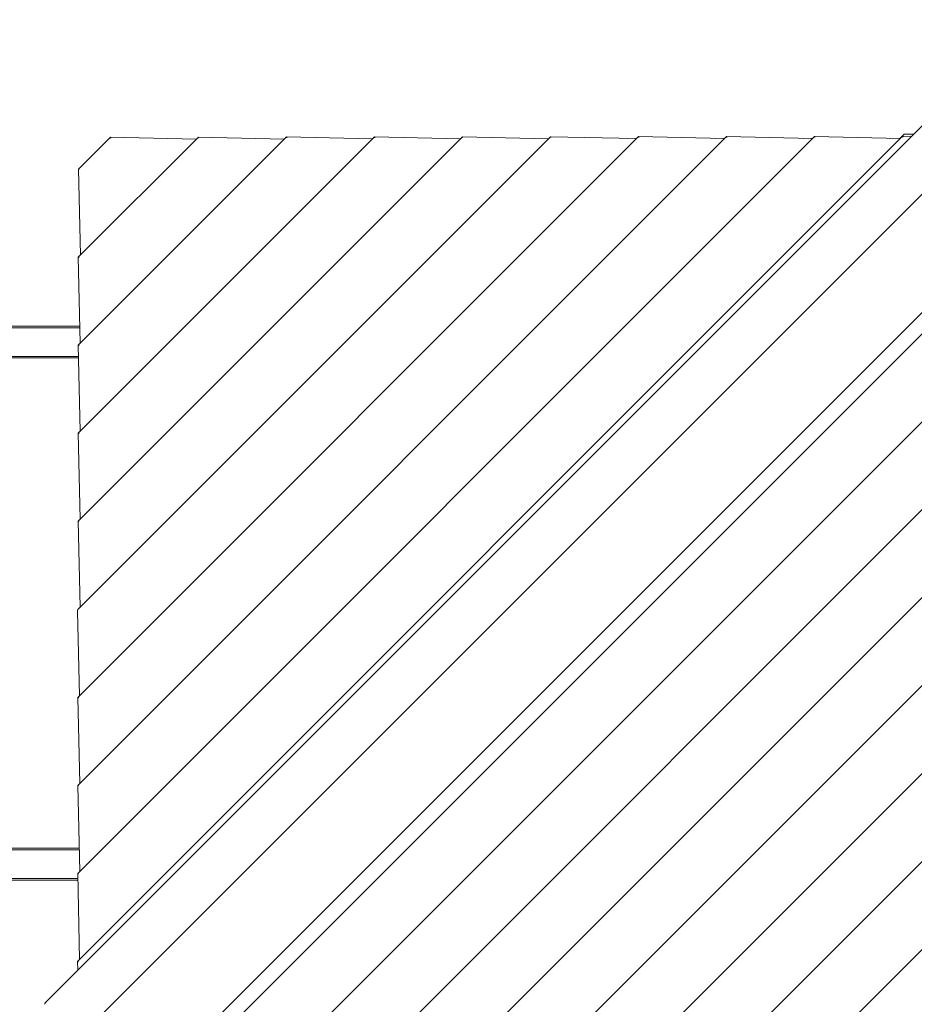
# Model space of a CAD drawing. Units: millimetres. Extents: x -3589 to 10963, y -5945 to 6827.
# Drawn here: x -192 to 988, y -30 to 1270 of the extents above; entities that cross this region are included whole.
import ezdxf

# ---------------------------------------------------------------- set-up
doc = ezdxf.new("R2010")
doc.units = ezdxf.units.MM
doc.header["$LTSCALE"] = 0.2
doc.header["$MEASUREMENT"] = 0
doc.header["$PDMODE"] = 1
doc.layers.add('HAGS-Dim Plan', color=7, linetype='Continuous', lineweight=100)
doc.layers.add('HAGS-Plan', color=7, linetype='Continuous')
doc.styles.get("Standard").update_dxf_attribs({"font": 'g13f12d.shx', "height": 300})
doc.dimstyles.new('HAGS - Dim Plan', dxfattribs={"dimtxt": 300, "dimasz": 200, "dimexe": 0.18, "dimexo": 0.0625, "dimgap": 150, "dimtad": 0, "dimlfac": 0.001, "dimrnd": 0.05, "dimzin": 1, "dimdsep": 46, "dimtxsty": 'Standard', "dimblk": 'HAGS - Dim Plan arrow', "dimcen": 0.1, "dimse1": 1, "dimse2": 1, "dimclrd": 1, "dimadec": 0, "dimazin": 0, "dimtfac": 1, "dimtofl": 0, "dimtmove": 0, "dimatfit": 3, "dimfxl": 1, "dimtolj": 1, "dimtzin": 0, "dimarcsym": 0})

# ---------------------------------------------------------------- blocks, each defined once
blk = doc.blocks.new('HAGS - Dim Plan arrow')
at = {"color": 1, "lineweight": 0}
blk.add_lwpolyline([(0, 0, 0, 0.35, 0), (-1, 0, 0.015, 0.015, 0)], format="xyseb", dxfattribs=at)
blk = doc.blocks.new('*D180')
at = {"layer": 'Defpoints', "color": 0, "transparency": 16777216}
for p in [(8163.1, 5952.4), (8163.1, 948.1), (-2134.6, 13.3)]:
    blk.add_point(p, dxfattribs=at)
at = {"layer": 'HAGS-Dim Plan', "color": 1, "lineweight": -2, "transparency": 16777216}
for p, q in [((-1934.6, 5952.4), (2157, 5952.4)), ((7963.1, 5952.4), (3871.5, 5952.4))]:
    blk.add_line(p, q, dxfattribs=at)
at = {"layer": 'HAGS-Dim Plan', "color": 1, "lineweight": -2, "transparency": 16777216, "xscale": 200, "yscale": 200, "zscale": 200, "rotation": 180}
blk.add_blockref('HAGS - Dim Plan arrow', (-2134.6, 5952.4), dxfattribs=at)
at = {"layer": 'HAGS-Dim Plan', "color": 1, "lineweight": -2, "transparency": 16777216, "xscale": 200, "yscale": 200, "zscale": 200}
blk.add_blockref('HAGS - Dim Plan arrow', (8163.1, 5952.4), dxfattribs=at)
at = {"layer": 'HAGS-Dim Plan', "color": 0, "transparency": 16777216, "insert": (3014.2, 5952.4), "char_height": 300, "attachment_point": 5}
blk.add_mtext('\\A1;{\\H1.33333x;10.30m}', dxfattribs=at)
blk = doc.blocks.new('*D182')
at = {"layer": 'Defpoints', "color": 0, "transparency": 16777216}
for p in [(-3589, 6619.7), (9555, 2000), (-3589, 30.1)]:
    blk.add_point(p, dxfattribs=at)
at = {"layer": 'HAGS-Dim Plan', "color": 1, "lineweight": -2, "transparency": 16777216}
for p, q in [((-3389, 6619.7), (2145.8, 6619.7)), ((9355, 6619.7), (3820.3, 6619.7))]:
    blk.add_line(p, q, dxfattribs=at)
at = {"layer": 'HAGS-Dim Plan', "color": 1, "lineweight": -2, "transparency": 16777216, "xscale": 200, "yscale": 200, "zscale": 200, "rotation": 180}
blk.add_blockref('HAGS - Dim Plan arrow', (-3589, 6619.7), dxfattribs=at)
at = {"layer": 'HAGS-Dim Plan', "color": 1, "lineweight": -2, "transparency": 16777216, "xscale": 200, "yscale": 200, "zscale": 200}
blk.add_blockref('HAGS - Dim Plan arrow', (9555, 6619.7), dxfattribs=at)
at = {"layer": 'HAGS-Dim Plan', "color": 0, "transparency": 16777216, "insert": (2983, 6619.7), "char_height": 300, "attachment_point": 5}
blk.add_mtext('\\A1;{\\H1.33333x;13.14m}', dxfattribs=at)

msp = doc.modelspace()

# ---------------------------------------------------------------- linework, layer by layer
at = {"layer": 'HAGS-Plan', "lineweight": 0}
for p, q in [((-162.539, -121.389, 95), (1121.389, 1162.539, 95)), ((1026.321, 1157.606, 95), (-157.606, -26.321, 95)), ((974.854, 1118.96, 95), (969.247, 1113.353, 95)), ((975.207, 1119.106, 95), (986, 1119.106, 95)), ((-116.071, 26.981, 95), (973.019, 1116.071, 95)), ((-115.955, 143.179, 95), (856.821, 1115.955, 95)), ((-115.839, 259.378, 95), (740.622, 1115.839, 95)), ((-115.782, 491.598, 95), (508.226, 1115.606, 95)), ((-115.722, 375.576, 95), (624.424, 1115.722, 95)), ((-115.489, 607.973, 95), (392.027, 1115.489, 95)), ((-115.373, 724.171, 95), (275.829, 1115.373, 95)), ((-115.256, 840.37, 95), (159.63, 1115.256, 95)), ((-115.14, 956.568, 95), (43.432, 1115.14, 95)), ((-115.023, 1072.767, 95), (-72.767, 1115.023, 95)), ((40.689, 1112.397, 95), (-72.766, 1115.023, 95)), ((156.887, 1112.513, 95), (43.432, 1115.14, 95)), ((273.086, 1112.63, 95), (159.631, 1115.256, 95)), ((389.284, 1112.746, 95), (275.829, 1115.373, 95)), ((505.483, 1112.863, 95), (392.028, 1115.489, 95)), ((621.681, 1112.979, 95), (508.226, 1115.606, 95)), ((737.88, 1113.096, 95), (624.424, 1115.722, 95)), ((854.078, 1113.212, 95), (740.623, 1115.839, 95)), ((970.277, 1113.329, 95), (856.821, 1115.955, 95)), ((984.521, 1115.805, 95), (973.02, 1116.072, 95)), ((-115.023, 1072.766, 95), (-112.397, 959.311, 95)), ((-44.628, -159.655, 95), (1159.655, 1044.628, 95)), ((1116.071, 973.019, 95), (26.981, -116.071, 95)), ((-115.14, 956.568, 95), (-112.513, 843.113, 95)), ((-1157.854, 865.5, 95), (-113.032, 865.5, 95)), ((-1103.469, 863.5, 95), (-112.985, 863.5, 95)), ((1115.955, 856.821, 95), (143.179, -115.955, 95)), ((-115.256, 840.369, 95), (-112.63, 726.914, 95)), ((-114.866, 823.5, 95), (-1157.854, 823.5, 95)), ((-1103.469, 825.5, 95), (-114.912, 825.5, 95)), ((1115.839, 740.622, 95), (259.378, -115.839, 95)), ((-115.373, 724.171, 95), (-112.746, 610.716, 95)), ((1115.722, 624.424, 95), (375.576, -115.722, 95)), ((-115.489, 607.972, 95), (-112.863, 494.517, 95)), ((1115.782, 508.402, 95), (491.774, -115.606, 95)), ((-116.267, 489.422, 95), (-113.679, 377.619, 95)), ((1115.489, 392.027, 95), (607.973, -115.489, 95)), ((-115.722, 375.576, 95), (-113.096, 262.12, 95)), ((1115.373, 275.829, 95), (724.171, -115.373, 95)), ((-115.839, 259.377, 95), (-113.212, 145.922, 95)), ((-1157.854, 176.5, 95), (-113.92, 176.5, 95)), ((-1103.469, 174.5, 95), (-113.874, 174.5, 95)), ((1115.256, 159.63, 95), (840.37, -115.256, 95)), ((-115.955, 143.179, 95), (-113.329, 29.723, 95)), ((-115.754, 134.5, 95), (-1157.854, 134.5, 95)), ((-1103.469, 136.5, 95), (-115.801, 136.5, 95)), ((-116.072, 26.98, 95), (-115.805, 15.479, 95))]:
    msp.add_line(p, q, dxfattribs=at)
for centre, radius, start, end in [((975.207, 1118.606, 95), 0.5, 90, 135), ((986, 1117.106, 95), 2, 48.61434, 90)]:
    msp.add_arc(centre, radius, start, end, dxfattribs=at)
at = {"layer": 'HAGS-Plan', "lineweight": 0, "extrusion": (0, 0, -1)}
msp.add_ellipse((-114.897, 488.241, 95), major_axis=(-0.608, 3.511), ratio=0.35045954, start_param=-1.16752605, end_param=-0.24210137, dxfattribs=at)
at = {"layer": 'HAGS-Plan', "lineweight": 0}
for points, knots in [([(-72.257, 1113.842, 95), (-72.371, 1114.067, 95), (-72.473, 1114.29, 95), (-72.629, 1114.66, 95), (-72.684, 1114.805, 95), (-72.747, 1114.977, 95), (-72.763, 1115.027, 95), (-72.767, 1115.023, 95)], [0, 0, 0, 0, 0.092985949, 0.092985949, 0.185971897, 0.185971897, 0.269209098, 0.269209098, 0.269209098, 0.269209098]), ([(43.941, 1113.958, 95), (43.807, 1114.225, 95), (43.692, 1114.483, 95), (43.527, 1114.884, 95), (43.476, 1115.028, 95), (43.441, 1115.125, 95), (43.434, 1115.141, 95), (43.432, 1115.14, 95)], [0, 0, 0, 0, 0.110025556, 0.110025556, 0.220051112, 0.220051112, 0.270695916, 0.270695916, 0.270695916, 0.270695916]), ([(160.14, 1114.075, 95), (160.026, 1114.3, 95), (159.924, 1114.523, 95), (159.768, 1114.893, 95), (159.713, 1115.038, 95), (159.65, 1115.21, 95), (159.634, 1115.26, 95), (159.63, 1115.256, 95)], [0, 0, 0, 0, 0.092985949, 0.092985949, 0.185971897, 0.185971897, 0.269209098, 0.269209098, 0.269209098, 0.269209098]), ([(276.338, 1114.191, 95), (276.204, 1114.458, 95), (276.089, 1114.716, 95), (275.924, 1115.117, 95), (275.873, 1115.261, 95), (275.838, 1115.358, 95), (275.831, 1115.374, 95), (275.829, 1115.373, 95)], [0, 0, 0, 0, 0.110025556, 0.110025556, 0.220051112, 0.220051112, 0.270695916, 0.270695916, 0.270695916, 0.270695916]), ([(392.537, 1114.308, 95), (392.403, 1114.574, 95), (392.287, 1114.832, 95), (392.122, 1115.234, 95), (392.072, 1115.377, 95), (392.036, 1115.474, 95), (392.03, 1115.491, 95), (392.027, 1115.489, 95)], [0, 0, 0, 0, 0.110025556, 0.110025556, 0.220051112, 0.220051112, 0.270695916, 0.270695916, 0.270695916, 0.270695916]), ([(508.735, 1114.424, 95), (508.622, 1114.65, 95), (508.52, 1114.873, 95), (508.363, 1115.242, 95), (508.309, 1115.387, 95), (508.246, 1115.56, 95), (508.229, 1115.609, 95), (508.226, 1115.606, 95)], [0, 0, 0, 0, 0.092985949, 0.092985949, 0.185971897, 0.185971897, 0.269209098, 0.269209098, 0.269209098, 0.269209098]), ([(624.934, 1114.541, 95), (624.799, 1114.807, 95), (624.684, 1115.065, 95), (624.519, 1115.467, 95), (624.469, 1115.61, 95), (624.433, 1115.707, 95), (624.426, 1115.724, 95), (624.424, 1115.722, 95)], [0, 0, 0, 0, 0.110025556, 0.110025556, 0.220051112, 0.220051112, 0.270695916, 0.270695916, 0.270695916, 0.270695916]), ([(741.132, 1114.657, 95), (741.019, 1114.883, 95), (740.917, 1115.106, 95), (740.76, 1115.475, 95), (740.706, 1115.62, 95), (740.643, 1115.793, 95), (740.626, 1115.842, 95), (740.622, 1115.839, 95)], [0, 0, 0, 0, 0.092985949, 0.092985949, 0.185971897, 0.185971897, 0.269209098, 0.269209098, 0.269209098, 0.269209098]), ([(857.33, 1114.774, 95), (857.217, 1114.999, 95), (857.115, 1115.222, 95), (856.959, 1115.591, 95), (856.904, 1115.737, 95), (856.841, 1115.909, 95), (856.825, 1115.958, 95), (856.821, 1115.955, 95)], [0, 0, 0, 0, 0.092985949, 0.092985949, 0.185971897, 0.185971897, 0.269209098, 0.269209098, 0.269209098, 0.269209098]), ([(973.529, 1114.89, 95), (973.395, 1115.157, 95), (973.28, 1115.415, 95), (973.114, 1115.816, 95), (973.064, 1115.96, 95), (973.028, 1116.056, 95), (973.022, 1116.073, 95), (973.019, 1116.071, 95)], [0, 0, 0, 0, 0.110025556, 0.110025556, 0.220051112, 0.220051112, 0.270695916, 0.270695916, 0.270695916, 0.270695916]), ([(-115.023, 1072.767, 95), (-115.026, 1072.763, 95), (-114.983, 1072.749, 95), (-114.822, 1072.69, 95), (-114.676, 1072.636, 95), (-114.301, 1072.478, 95), (-114.073, 1072.374, 95), (-113.842, 1072.257, 95)], [1.352361485, 1.352361485, 1.352361485, 1.352361485, 1.430877722, 1.430877722, 1.526293553, 1.526293553, 1.621709384, 1.621709384, 1.621709384, 1.621709384]), ([(-115.14, 956.568, 95), (-115.143, 956.565, 95), (-115.099, 956.55, 95), (-114.938, 956.491, 95), (-114.792, 956.437, 95), (-114.418, 956.279, 95), (-114.19, 956.175, 95), (-113.958, 956.059, 95)], [1.352361485, 1.352361485, 1.352361485, 1.352361485, 1.430877722, 1.430877722, 1.526293553, 1.526293553, 1.621709384, 1.621709384, 1.621709384, 1.621709384]), ([(-115.256, 840.37, 95), (-115.26, 840.366, 95), (-115.21, 840.35, 95), (-115.038, 840.287, 95), (-114.893, 840.232, 95), (-114.523, 840.076, 95), (-114.3, 839.974, 95), (-114.075, 839.86, 95)], [1.351010407, 1.351010407, 1.351010407, 1.351010407, 1.434247608, 1.434247608, 1.527233556, 1.527233556, 1.620219505, 1.620219505, 1.620219505, 1.620219505]), ([(-115.373, 724.171, 95), (-115.376, 724.168, 95), (-115.327, 724.151, 95), (-115.154, 724.088, 95), (-115.009, 724.034, 95), (-114.64, 723.877, 95), (-114.417, 723.775, 95), (-114.191, 723.662, 95)], [1.351010407, 1.351010407, 1.351010407, 1.351010407, 1.434247608, 1.434247608, 1.527233556, 1.527233556, 1.620219505, 1.620219505, 1.620219505, 1.620219505]), ([(-115.489, 607.973, 95), (-115.492, 607.969, 95), (-115.449, 607.955, 95), (-115.288, 607.896, 95), (-115.142, 607.842, 95), (-114.767, 607.684, 95), (-114.539, 607.58, 95), (-114.308, 607.463, 95)], [1.352361485, 1.352361485, 1.352361485, 1.352361485, 1.430877722, 1.430877722, 1.526293553, 1.526293553, 1.621709384, 1.621709384, 1.621709384, 1.621709384]), ([(-115.722, 375.576, 95), (-115.726, 375.572, 95), (-115.676, 375.556, 95), (-115.504, 375.493, 95), (-115.359, 375.438, 95), (-114.989, 375.282, 95), (-114.766, 375.18, 95), (-114.541, 375.066, 95)], [1.351010407, 1.351010407, 1.351010407, 1.351010407, 1.434247608, 1.434247608, 1.527233556, 1.527233556, 1.620219505, 1.620219505, 1.620219505, 1.620219505]), ([(-115.839, 259.378, 95), (-115.842, 259.374, 95), (-115.793, 259.357, 95), (-115.62, 259.294, 95), (-115.475, 259.24, 95), (-115.106, 259.083, 95), (-114.883, 258.981, 95), (-114.657, 258.868, 95)], [1.351010407, 1.351010407, 1.351010407, 1.351010407, 1.434247608, 1.434247608, 1.527233556, 1.527233556, 1.620219505, 1.620219505, 1.620219505, 1.620219505]), ([(-115.955, 143.179, 95), (-115.958, 143.175, 95), (-115.915, 143.161, 95), (-115.754, 143.102, 95), (-115.608, 143.048, 95), (-115.233, 142.89, 95), (-115.005, 142.786, 95), (-114.774, 142.67, 95)], [1.352361485, 1.352361485, 1.352361485, 1.352361485, 1.430877722, 1.430877722, 1.526293553, 1.526293553, 1.621709384, 1.621709384, 1.621709384, 1.621709384]), ([(-116.071, 26.981, 95), (-116.075, 26.977, 95), (-116.031, 26.962, 95), (-115.87, 26.904, 95), (-115.724, 26.849, 95), (-115.35, 26.691, 95), (-115.121, 26.587, 95), (-114.89, 26.471, 95)], [1.352361485, 1.352361485, 1.352361485, 1.352361485, 1.430877722, 1.430877722, 1.526293553, 1.526293553, 1.621709384, 1.621709384, 1.621709384, 1.621709384]), ([(-159.92, -29.515, 95), (-159.518, -28.687, 95), (-158.992, -27.898, 95), (-158.14, -26.88, 95), (-157.879, -26.595, 95), (-157.606, -26.321, 95)], [0, 0, 0, 0, 2.83301126, 2.83301126, 3.99168609, 3.99168609, 3.99168609, 3.99168609])]:
    msp.add_open_spline(points, degree=3, knots=knots, dxfattribs=at)
msp.add_open_spline([(-112.997, 864.009, 95), (-113.089, 863.848, 95), (-113.175, 863.678, 95), (-113.254, 863.5, 95)], degree=3, dxfattribs=at)

# ---------------------------------------------------------------- dimensions: what is measured, and where the dimension line sits
at = {"layer": 'HAGS-Dim Plan'}
for base, p1, p2, picture, middle in [((-3588.96, 6619.72), (9555, 2000), (-3588.96, 30.091), '*D182', (2983.02, 6619.72)), ((8163.095, 5952.443), (-2134.641, 13.288), (8163.095, 948.112), '*D180', (3014.227, 5952.443))]:
    dim = msp.add_linear_dim(base=base, p1=p1, p2=p2, text='{\\H1.33333x;<>}', dimstyle='HAGS - Dim Plan', override={"dimrnd": 0.01, "dimpost": 'm'}, dxfattribs=at)
    dim.commit()
    dim.dimension.update_dxf_attribs({"geometry": picture, "text_midpoint": middle, "dimtype": 160})

doc.saveas('drawing.dxf')
